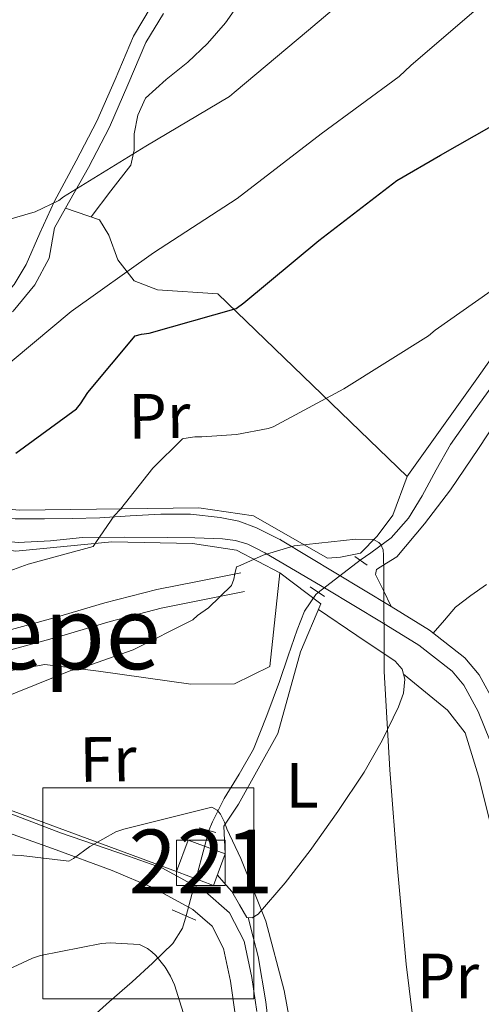
# Model space of a CAD drawing. Units: metres. Extents: x 620727 to 627615, y 4748000 to 4752750.
# Drawn here: x 623366 to 623439, y 4749932 to 4750086 of the extents above; entities that cross this region are included whole.
import ezdxf
from ezdxf.enums import TextEntityAlignment as Align

# ---------------------------------------------------------------- set-up
doc = ezdxf.new("R2010")
doc.units = ezdxf.units.M
doc.header["$MEASUREMENT"] = 0
for name, pattern in [('DGN Style 1', [51.4923578, 0.08567780000000001, -51.40668]), ('DGN Style 2', [85.6778, 51.40668, -34.27112]), ('DGN Style 3', [119.94892000000002, 85.6778, -34.27112]), ('DGN Style 5', [59.97446000000001, 25.70334, -34.27112])]:
    doc.linetypes.add(name, pattern=pattern)
for name, color, linetype, lineweight in [('Nivel 11', 7, 'Continuous', 0), ('Nivel 15', 7, 'Continuous', 0), ('Nivel 16', 7, 'Continuous', 0), ('Nivel 20', 7, 'Continuous', 0), ('Nivel 21', 7, 'Continuous', 0), ('Nivel 22', 7, 'Continuous', 0), ('Nivel 36', 7, 'Continuous', 0), ('Nivel 37', 7, 'Continuous', 0), ('Nivel 4', 7, 'Continuous', 0), ('Nivel 45', 7, 'Continuous', 0), ('Nivel 48', 7, 'Continuous', 0), ('Nivel 5', 7, 'Continuous', 0), ('Nivel 52', 7, 'Continuous', 0), ('Nivel 62', 7, 'Continuous', 0)]:
    doc.layers.add(name, color=color, linetype=linetype, lineweight=lineweight)
doc.styles.add('Style-Arial Narrow', font='txt')
doc.styles.add('Style-Times New Roman', font='txt')

msp = doc.modelspace()

# ---------------------------------------------------------------- linework, layer by layer
at = {"layer": 'Nivel 11', "color": 142, "linetype": 'DGN Style 3', "lineweight": 13}
for points in [[(623461.5899999999, 4750085.960000001, 801.5), (623460.3599999994, 4750078.949999999, 800.5500000000001), (623459.0899999999, 4750071.939999999, 799.58), (623458.120000001, 4750066.310000001, 798.8000000000001), (623456.9800000004, 4750060.810000001, 797.98), (623455.1400000006, 4750055.970000001, 796.96), (623452.8200000003, 4750051.210000001, 795.87), (623450.0899999999, 4750045.220000001, 794.9), (623447.1900000013, 4750039.24, 794.21), (623444.3099999987, 4750034.279999999, 793.95), (623441.1700000018, 4750029.51, 793.7), (623437.5100000016, 4750024.42, 793.14), (623433.879999999, 4750019.33, 792.4200000000001), (623431.629999999, 4750015.33, 791.75), (623429.4600000009, 4750011.27, 791.01), (623427.2899999991, 4750007.77, 790.19), (623424.6000000015, 4750004.68, 789.41), (623421.3999999985, 4750002.32, 788.99), (623419.7199999988, 4750001.16, 788.91)], [(623413.1499999985, 4749996.119999999, 788.77), (623412.7600000016, 4749995.779999999, 788.77), (623410.9800000004, 4749993.16, 788.74), (623409.8099999987, 4749990.220000001, 788.7), (623408.4400000013, 4749986.18, 788.52), (623407.0599999987, 4749982.15, 788.19), (623405.0899999999, 4749976.790000001, 787.72), (623402.9600000009, 4749971.529999999, 787.1), (623400.7300000004, 4749967.609999999, 786.4300000000001), (623398.3599999994, 4749963.779999999, 785.63), (623396.5300000012, 4749960.15, 784.8100000000001), (623395.9499999993, 4749958.77, 784.5)], [(623392.4100000001, 4749945.369999999, 782.41), (623391.8200000003, 4749943.460000001, 781.76), (623390.3500000015, 4749941.060000001, 780.77), (623387.1600000001, 4749937.98, 779.8100000000001), (623383.9499999993, 4749935.050000001, 778.78), (623380.370000001, 4749931.960000001, 777.2), (623376.7899999991, 4749928.710000001, 775.65)]]:
    msp.add_polyline3d(points, dxfattribs=at)
at = {"layer": 'Nivel 15', "color": 4, "linetype": 'Continuous', "lineweight": 13, "extrusion": (0.02204564568876262, -0.0143110799218177, 0.9996545315746019), "elevation": -53447.69479703164, "flags": 128}
msp.add_lwpolyline([(4323538.878266167, 2062729.902822811), (4323533.741283029, 2062728.761418292), (4323532.389966644, 2062734.848909074), (4323537.526949778, 2062735.990313595), (4323538.878266167, 2062729.902822811)], dxfattribs=at)
at = {"layer": 'Nivel 16', "color": 1, "linetype": 'Continuous', "lineweight": 13, "extrusion": (0.05679405994555596, -0.02095436072749404, 0.9981659929698079), "elevation": -63342.28815404058, "flags": 128}
msp.add_lwpolyline([(4672098.733375143, 1057423.860237475), (4672098.733375143, 1057472.426093796)], dxfattribs=at)
at = {"layer": 'Nivel 16', "color": 1, "linetype": 'Continuous', "lineweight": 13}
for points in [[(623347.4499999993, 4750032.93, 806.82), (623350.8999999985, 4750033.83, 807.07), (623359.2899999991, 4750036.84, 807.71), (623365.3000000007, 4750040.23, 807.84), (623368.6999999993, 4750044.33, 808.54), (623370.9400000013, 4750048.550000001, 809.38), (623371.7699999996, 4750053.290000001, 809.63), (623373.5, 4750056.359999999, 809.57)], [(623332.2199999988, 4750009.630000001, 799.7), (623337.9800000004, 4750006.689999999, 799.26), (623365.6900000013, 4750002.59, 796.0600000000001), (623380.7300000004, 4750004.060000001, 793.63), (623393.3999999985, 4750003.810000001, 791.84), (623400.3099999987, 4750002.720000001, 791.2), (623407.1000000015, 4749999.199999999, 789.9200000000001)], [(623414.5799999982, 4750001.51, 790.94), (623403, 4750008.1, 792.4200000000001), (623394.4200000018, 4750009.380000001, 793.82), (623366.2600000016, 4750009, 798.0500000000001), (623364.6099999994, 4750009.16, 798.25)]]:
    msp.add_polyline3d(points, dxfattribs=at)
at = {"layer": 'Nivel 20', "color": 92, "linetype": 'DGN Style 3', "lineweight": 0}
for points in [[(623373.5, 4750056.359999999, 809.57), (623378.8099999987, 4750054.57, 808.48), (623380.2800000012, 4750052.130000001, 807.52), (623381.6900000013, 4750048.290000001, 805.73), (623384.25, 4750044.970000001, 804.45), (623387.8999999985, 4750043.560000001, 803.1700000000001), (623397.370000001, 4750042.92, 800.86), (623427.0599999987, 4750014.310000001, 792.35), (623424.8200000003, 4750008.23, 791.39), (623422.3900000006, 4750004.960000001, 791.39), (623419.7699999996, 4750002.279999999, 791.14), (623416.629999999, 4750001.640000001, 791.07), (623414.5799999982, 4750001.51, 790.94)], [(623345.3999999985, 4749969.119999999, 789.41), (623358.5199999996, 4749982.17, 791.52), (623364.1499999985, 4749983.710000001, 791.46), (623370.2300000004, 4749984.800000001, 790.69), (623378.6799999997, 4749983.77, 790.0500000000001), (623393.1499999985, 4749981.73, 789.02), (623399.9899999984, 4749981.790000001, 788.77), (623405.5599999987, 4749984.48, 788.83), (623407.1000000015, 4749999.199999999, 789.9200000000001)], [(623407.1000000015, 4749999.199999999, 789.9200000000001), (623413.5599999987, 4749994.33, 789.15), (623410.3599999994, 4749986.779999999, 788.83), (623406.7800000012, 4749973.98, 788.38), (623400.629999999, 4749962.91, 786.78), (623398.3299999982, 4749959.449999999, 786.34), (623398.5599999987, 4749955.09, 786.34)]]:
    msp.add_polyline3d(points, dxfattribs=at)
at = {"layer": 'Nivel 21', "color": 1, "linetype": 'DGN Style 2', "lineweight": 0, "flags": 128}
for points, elevation in [([(623418.8999999985, 4750001.74), (623420.8200000003, 4750000.390000001)], 789.41), ([(623411.8599999994, 4749997), (623414.1000000015, 4749995.460000001)], 789.02), ([(623394.4499999993, 4749959.18), (623397.0700000003, 4749958.470000001)], 785.0600000000001)]:
    msp.add_lwpolyline(points, dxfattribs=dict(at, elevation=elevation))
at = {"layer": 'Nivel 21', "color": 1, "linetype": 'DGN Style 2', "lineweight": 0, "extrusion": (0.04313388568614454, -0.01860221485116745, 0.9988961034603377), "elevation": -60688.52280296052, "flags": 128}
msp.add_lwpolyline([(4608489.935280737, 1307189.106002754), (4608489.935280737, 1307185.06122835)], dxfattribs=at)
at = {"layer": 'Nivel 21', "color": 7, "linetype": 'DGN Style 3', "lineweight": 0}
for points in [[(623313.6400000006, 4750028.18, 802.51), (623317.2899999991, 4750028.77, 802.91), (623322.1700000018, 4750029.290000001, 803.4200000000001), (623326.4699999988, 4750030.33, 803.69), (623330.9699999988, 4750031.689999999, 803.94), (623338.4800000004, 4750033.24, 804.7), (623345.8299999982, 4750034.76, 805.54), (623351.0100000016, 4750036.26, 806.24), (623356.120000001, 4750038.07, 806.94), (623359.7899999991, 4750039.630000001, 806.96), (623363.0300000012, 4750041.74, 807.01), (623365.4499999993, 4750044.390000001, 807.58), (623367.3000000007, 4750047.57, 808.16), (623369.4800000004, 4750052.449999999, 808.88), (623371.7699999996, 4750057.470000001, 809.57), (623375.1400000006, 4750063.810000001, 810.0500000000001), (623378.4100000001, 4750070.050000001, 810.59), (623381.2600000016, 4750076.58, 811.62), (623384.129999999, 4750083.35, 812.64), (623386.9100000001, 4750088.01, 813.38)], [(623407.1999999993, 4750004.369999999, 790.12), (623415.879999999, 4749999.130000001, 790.27), (623424.5700000003, 4749993.890000001, 790.4300000000001), (623430.5700000003, 4749990.189999999, 791.13), (623436.1499999985, 4749985.83, 792.16), (623438.379999999, 4749983.210000001, 792.54), (623440.8500000015, 4749978.68, 793.09)], [(623321.5899999999, 4749979.290000001, 789.71), (623322.6799999997, 4749979.9, 789.76), (623325.0799999982, 4749981.25, 789.86), (623328.3200000003, 4749982.220000001, 789.98), (623331.370000001, 4749982.59, 790.11), (623336.2399999984, 4749983.300000001, 790.5), (623341.0500000007, 4749984.1, 790.82), (623346.629999999, 4749985.369999999, 790.9), (623352.25, 4749986.810000001, 790.94), (623361.9899999984, 4749989.449999999, 791.02), (623371.7199999988, 4749992.109999999, 791.07), (623379.6700000018, 4749994.460000001, 791.04), (623387.8000000007, 4749996.560000001, 790.75), (623394.4400000013, 4749997.890000001, 790.37), (623401, 4749999.199999999, 789.98)], [(623322.75, 4749973.790000001, 789.66), (623331.5500000007, 4749969.98, 789.22), (623340.3500000015, 4749966.17, 788.77), (623351.1499999985, 4749962.5, 787.9), (623362.1099999994, 4749959.26, 786.85), (623371.4699999988, 4749955.939999999, 786.07), (623380.7899999991, 4749952.48, 785.3100000000001), (623387.2300000004, 4749949.779999999, 784.86), (623393.4699999988, 4749946.4, 784.4200000000001), (623396.4800000004, 4749943.75, 783.97), (623398.2699999996, 4749940.25, 783.52), (623399.3599999994, 4749935.119999999, 783.14), (623400.120000001, 4749929.949999999, 782.82)]]:
    msp.add_polyline3d(points, dxfattribs=at)
at = {"layer": 'Nivel 21', "color": 7, "linetype": 'Continuous', "lineweight": 0}
for points in [[(623373.5, 4750056.359999999, 809.64), (623377.1000000015, 4750062.779999999, 810.0500000000001), (623380.4100000001, 4750069.09, 810.59), (623383.2899999991, 4750075.710000001, 811.62), (623386.1099999994, 4750082.34, 812.64), (623388.8500000015, 4750086.93, 813.38)], [(623404.7699999996, 4750002.32, 789.9200000000001), (623414.3999999985, 4749996.67, 790.27), (623423.0700000003, 4749991.439999999, 790.4300000000001), (623428.9299999997, 4749987.82, 791.13), (623434.1499999985, 4749983.74, 792.16), (623435.9899999984, 4749981.57, 792.54), (623438.25, 4749977.449999999, 793.09), (623440.129999999, 4749972.800000001, 793.57), (623443.3099999987, 4749964.65, 794.04), (623446.3000000007, 4749956.460000001, 794.46), (623449.9100000001, 4749945.77, 795.27), (623453.5199999996, 4749935.050000001, 796.19), (623456.8500000015, 4749925.32, 797.14), (623460.3200000003, 4749915.43, 798.11), (623464.1799999997, 4749908.109999999, 798.89), (623469.1600000001, 4749901.470000001, 799.71)], [(623324.8299999982, 4749977.42, 789.78), (623326.2699999996, 4749978.460000001, 789.86), (623328.9400000013, 4749979.27, 789.98), (623331.7699999996, 4749979.609999999, 790.11), (623336.7100000009, 4749980.33, 790.5), (623341.629999999, 4749981.15, 790.82), (623347.3399999999, 4749982.449999999, 790.9), (623353.0199999996, 4749983.9, 790.94), (623362.7800000012, 4749986.550000001, 791.02), (623372.5399999991, 4749989.210000001, 791.07), (623380.4800000004, 4749991.560000001, 791.04), (623388.4699999988, 4749993.630000001, 790.75), (623395.0300000012, 4749994.939999999, 790.37), (623401.5899999999, 4749996.25, 789.98)], [(623328.6999999993, 4749975.199999999, 789.65), (623332.8999999985, 4749973.109999999, 789.22), (623341.5700000003, 4749969.35, 788.77), (623352.1799999997, 4749965.75, 787.9), (623363.2699999996, 4749962.029999999, 786.8100000000001), (623372.6799999997, 4749958.42, 786.07), (623383.3599999994, 4749954.74, 785.23), (623388.7100000009, 4749952.85, 784.86), (623395.4200000018, 4749949.210000001, 784.4200000000001), (623399.2100000009, 4749945.880000001, 783.97), (623401.5, 4749941.4, 783.52), (623402.7100000009, 4749935.720000001, 783.14), (623403.4899999984, 4749930.4, 782.82)]]:
    msp.add_polyline3d(points, dxfattribs=at)
at = {"layer": 'Nivel 21', "color": 7, "linetype": 'Continuous', "lineweight": 13}
for points in [[(623329.6600000001, 4750012.449999999, 800.6800000000001), (623333.7300000004, 4750010.550000001, 800.58), (623337.8299999982, 4750008.720000001, 800.48), (623342.1400000006, 4750007.380000001, 799.97), (623346.6000000015, 4750006.609999999, 799.14), (623351.7699999996, 4750005.82, 798.27), (623356.9600000009, 4750005.07, 797.41), (623361.5, 4750004.43, 796.69), (623366.0500000007, 4750003.92, 796), (623371.1099999994, 4750004.220000001, 795.35), (623376.1600000001, 4750004.75, 794.72), (623382.8200000003, 4750004.790000001, 793.8000000000001), (623389.4800000004, 4750004.75, 792.8000000000001), (623393.8000000007, 4750004.67, 792.09), (623398.120000001, 4750004.5, 791.33), (623400.1600000001, 4750004.279999999, 790.96), (623402.0799999982, 4750003.67, 790.5600000000001), (623403.4299999997, 4750002.99, 790.24), (623404.7699999996, 4750002.32, 789.9200000000001)], [(623343.4699999988, 4750010.119999999, 799.6800000000001), (623344.4299999997, 4750009.859999999, 799.5600000000001), (623349.2800000012, 4750009.109999999, 798.95), (623355.1400000006, 4750008.290000001, 798.22), (623361, 4750007.76, 797.48), (623365.6000000015, 4750007.640000001, 796.72), (623370.2100000009, 4750007.630000001, 795.88), (623374.5300000012, 4750007.710000001, 795.16), (623378.8500000015, 4750007.83, 794.47), (623383.6499999985, 4750008.1, 793.77), (623388.4499999993, 4750008.4, 793.12), (623393.0899999999, 4750008.369999999, 792.73), (623397.7300000004, 4750007.890000001, 792.23), (623400.6600000001, 4750007.279999999, 791.6), (623403.4299999997, 4750006.23, 790.95), (623405.3200000003, 4750005.300000001, 790.53), (623407.1999999993, 4750004.369999999, 790.12)]]:
    msp.add_polyline3d(points, dxfattribs=at)
at = {"layer": 'Nivel 22', "color": 142, "linetype": 'DGN Style 5', "lineweight": 0, "extrusion": (-0.01341279726949694, -0.01028926913824423, 0.9998571036953272), "elevation": -56447.04539270254, "flags": 128}
msp.add_lwpolyline([(623374.216010008, 4749671.789455095), (623367.6447231919, 4749666.749188283)], dxfattribs=at)
at = {"layer": 'Nivel 22', "color": 142, "linetype": 'DGN Style 5', "lineweight": 0, "extrusion": (-0.03808540891606775, -0.1441651071964146, 0.9888204708109264), "elevation": -707744.8752686194, "flags": 128}
msp.add_lwpolyline([(-610499.6037515327, 4698629.466979366), (-610499.6037515327, 4698615.450571124)], dxfattribs=at)
at = {"layer": 'Nivel 36', "color": 92, "linetype": 'Continuous', "lineweight": 0}
for points in [[(623417.0100000016, 4750112.82, 816.4300000000001), (623413.9400000013, 4750108.08, 816.3000000000001), (623410.870000001, 4750103.35, 816.1800000000001), (623407.5599999987, 4750098.439999999, 815.19), (623404.2100000009, 4750093.619999999, 813.87), (623401.4200000018, 4750089.51, 813.36), (623398.5799999982, 4750085.43, 812.85), (623395.7699999996, 4750082.23, 812.1), (623392.6900000013, 4750079.279999999, 811.3100000000001), (623389.2800000012, 4750076.550000001, 811.3100000000001), (623386.0399999991, 4750073.65, 811.3100000000001), (623384.8200000003, 4750070.98, 810.4200000000001), (623384.2399999984, 4750068.02, 809.52), (623384.2399999984, 4750065.49, 809.19), (623383.7300000004, 4750063.15, 809.01), (623380.620000001, 4750059.08, 808.88), (623377.5100000016, 4750055, 808.75)], [(623427.0399999991, 4750014.24, 792.34), (623432.5199999996, 4750021.93, 793), (623438, 4750029.619999999, 793.65), (623442.4899999984, 4750035.970000001, 794.44), (623446.1900000013, 4750042.67, 795.44), (623448.7399999984, 4750050.040000001, 796.4200000000001), (623451.0599999987, 4750057.52, 797.49), (623453.2699999996, 4750063.5, 798.74), (623455.4100000001, 4750069.550000001, 800.0500000000001), (623457.0100000016, 4750077.6, 801.36), (623458.4800000004, 4750085.68, 802.35), (623460.5300000012, 4750092.98, 803.03), (623462.5700000003, 4750100.279999999, 803.71)], [(623424.5700000003, 4749993.890000001, 790.4300000000001), (623423.3500000015, 4749996.390000001, 790.5), (623422.129999999, 4749998.9, 790.58), (623422.25, 4749999.73, 790.57), (623423.8399999999, 4750000.689999999, 790.5), (623425.4600000009, 4750001.710000001, 790.58), (623429.8099999987, 4750006.85, 791.6700000000001), (623433.9100000001, 4750012.210000001, 792.88), (623438.2699999996, 4750018.710000001, 794.23), (623442.6099999994, 4750025.27, 795.44)], [(623439.5399999991, 4749997.359999999, 792.37), (623437.0500000007, 4749995.609999999, 792.24), (623434.6700000018, 4749993.779999999, 792.11), (623432.9200000018, 4749991.75, 791.6800000000001), (623431.1700000018, 4749989.720000001, 791.24)], [(623413.1799999997, 4749993.439999999, 789.12), (623419.1900000013, 4749989.380000001, 789.97), (623425.1999999993, 4749985.33, 790.83), (623426.2800000012, 4749984.08, 790.89), (623426.7399999984, 4749982.51, 790.83), (623426.5, 4749980.32, 790.76), (623425.7100000009, 4749978.16, 790.58), (623423.1700000018, 4749972.91, 789.65), (623420.3399999999, 4749967.92, 788.53), (623416.1999999993, 4749961.74, 786.84), (623411.8900000006, 4749955.630000001, 785.2), (623407.9699999988, 4749950.58, 784.64), (623403.6999999993, 4749945.65, 784.94), (623402.7899999991, 4749945.07, 785.07), (623401.9100000001, 4749945.140000001, 785.2), (623400.7600000016, 4749947.119999999, 785.4200000000001), (623399.6000000015, 4749949.23, 785.46), (623398.3200000003, 4749950.640000001, 785.33), (623397.3099999987, 4749951.75, 785.2)], [(623426.5100000016, 4749983.290000001, 790.86), (623429.9499999993, 4749980.470000001, 791.1), (623433.3900000006, 4749977.65, 791.34), (623436.1700000018, 4749974.09, 791.69), (623438.2800000012, 4749967.279999999, 792.4300000000001), (623440.0500000007, 4749960.24, 793.14)], [(623405.75, 4749924.66, 783.15), (623404.9100000001, 4749931.880000001, 783.44), (623403.6999999993, 4749938.99, 784.1800000000001), (623402.9299999997, 4749942.060000001, 784.6700000000001), (623402.1600000001, 4749945.119999999, 785.16)]]:
    msp.add_polyline3d(points, dxfattribs=at)
at = {"layer": 'Nivel 4', "color": 30, "linetype": 'Continuous', "lineweight": 30, "elevation": 800, "flags": 128}
msp.add_lwpolyline([(623365.6799999997, 4750017.93), (623375.1999999993, 4750024.890000001), (623375.8599999994, 4750025.68), (623377, 4750027.470000001), (623384.4400000013, 4750036.35), (623385.3900000006, 4750036.619999999), (623386.6000000015, 4750036.800000001), (623400.25, 4750040.630000001), (623401.4400000013, 4750041.52), (623413.2399999984, 4750051.310000001), (623425.4899999984, 4750060.710000001), (623432.2899999991, 4750064.699999999), (623445.6600000001, 4750072.279999999)], dxfattribs=at)
at = {"layer": 'Nivel 5', "color": 30, "linetype": 'Continuous', "lineweight": 0, "flags": 128}
for points, elevation in [([(623273.2300000004, 4750086.029999999), (623288.6000000015, 4750082.49), (623303.620000001, 4750079.09), (623319.370000001, 4750073.790000001), (623321.5100000016, 4750072.74), (623335.1700000018, 4750066.279999999), (623349.4499999993, 4750058.75), (623362.2699999996, 4750054.18), (623364.2399999984, 4750054.5), (623368.7100000009, 4750055.810000001), (623372.4400000013, 4750057.59), (623373.1700000018, 4750058.15), (623386.0899999999, 4750066.09), (623399.2199999988, 4750073.91), (623399.9600000009, 4750074.51), (623411.5899999999, 4750084.310000001), (623423.7399999984, 4750094.619999999)], 810), ([(623362.2100000009, 4750030.029999999), (623374.3500000015, 4750040.189999999), (623387.2899999991, 4750049.359999999), (623400.4400000013, 4750057.890000001), (623413.5799999982, 4750068.029999999), (623425.8299999982, 4750077.029999999), (623427.6700000018, 4750078.76), (623439.8099999987, 4750089.189999999)], 805), ([(623359.5199999996, 4749997.640000001), (623367.629999999, 4750000.57), (623377.8399999999, 4750003.290000001), (623378.3399999999, 4750004.119999999), (623381.120000001, 4750008.119999999), (623382.1000000015, 4750009.15), (623387.1700000018, 4750015.609999999), (623391.8599999994, 4750020.189999999), (623392.0300000012, 4750020.24), (623393.7800000012, 4750020.52), (623394.870000001, 4750020.529999999), (623400.3000000007, 4750020.859999999), (623405.2899999991, 4750021.810000001), (623406.0700000003, 4750022.109999999), (623417.129999999, 4750028.060000001), (623430.4100000001, 4750036.35), (623431.5, 4750037.23), (623444.129999999, 4750046.130000001)], 795), ([(623360.4100000001, 4749978.27), (623374.3299999982, 4749983.859999999), (623375.620000001, 4749984.140000001), (623384.0799999982, 4749987.1), (623393.4800000004, 4749991.84), (623394.1900000013, 4749992.5), (623395.9299999997, 4749993.720000001), (623399.5399999991, 4749997.210000001), (623399.9200000018, 4749998.17), (623400.0300000012, 4749999.050000001), (623400.3099999987, 4750000.130000001), (623400.5199999996, 4750000.189999999), (623404.4899999984, 4750001.970000001), (623409.1799999997, 4750003.390000001), (623409.379999999, 4750003.41), (623419.0500000007, 4750004.48), (623421.7800000012, 4750004.43), (623422.620000001, 4750003.949999999), (623422.9600000009, 4750003.609999999), (623423.3399999999, 4750002.790000001), (623423.3900000006, 4750001.98), (623423.4100000001, 4749999.310000001), (623423.4600000009, 4749983.699999999), (623424.370000001, 4749968.27), (623425.5700000003, 4749952.800000001), (623426.9400000013, 4749937.810000001), (623428.8299999982, 4749922.550000001)], 790), ([(623363.4499999993, 4749954.99), (623366.5100000016, 4749954.869999999), (623373.9899999984, 4749953.970000001), (623374.7399999984, 4749954.390000001), (623377.2899999991, 4749956.27), (623381.379999999, 4749958.560000001), (623382.6600000001, 4749958.99), (623396.4200000018, 4749962.43), (623397.2699999996, 4749961.949999999), (623397.7899999991, 4749961.310000001), (623398.4499999993, 4749960.060000001), (623398.8200000003, 4749959.01), (623400.9699999988, 4749954.359999999), (623404.9299999997, 4749944.550000001), (623407.7800000012, 4749933.67), (623410.5599999987, 4749918.640000001)], 785), ([(623345.5300000012, 4749926.1), (623358.2899999991, 4749934.109999999), (623368.2899999991, 4749938.75), (623369.5700000003, 4749939.15), (623379.129999999, 4749941.07), (623380.5199999996, 4749941.17), (623385.0199999996, 4749940.880000001), (623385.1799999997, 4749940.83), (623386.370000001, 4749940.27), (623387.0500000007, 4749939.76), (623387.6600000001, 4749939.17), (623389.1099999994, 4749937.359999999), (623389.9800000004, 4749935.91), (623390.5799999982, 4749934.59), (623394.1400000006, 4749923.24)], 780)]:
    msp.add_lwpolyline(points, dxfattribs=dict(at, elevation=elevation))
at = {"layer": 'Nivel 52', "color": 4, "linetype": 'Continuous', "lineweight": 13}
msp.add_3dface([(623398.5599999987, 4749955.09, 786.34), (623392.7199999988, 4749957.27, 786.5), (623390.879999999, 4749952.34, 786.47), (623396.7199999988, 4749950.16, 786.3100000000001)], dxfattribs=at)
at = {"layer": 'Nivel 62', "color": 1, "linetype": 'DGN Style 1', "lineweight": 13, "elevation": 790.12, "flags": 128}
msp.add_lwpolyline([(623407.1999999993, 4750004.369999999), (623405.1999999993, 4750006.369999999), (623409.1999999993, 4750006.369999999), (623409.1999999993, 4750002.369999999), (623405.1999999993, 4750002.369999999), (623405.1999999993, 4750006.369999999)], dxfattribs=at)
at = {"layer": 'Nivel 62', "color": 6, "linetype": 'Continuous', "lineweight": 13}
for points in [[(623369.9400000013, 4749932.369999999, 757.6800000000001), (623369.9400000013, 4749965.449999999, 774.22), (623403.0199999996, 4749965.449999999, 790.76), (623403.0199999996, 4749932.369999999, 774.22)], [(623390.879999999, 4749950.16, 786.3100000000001), (623390.879999999, 4749957.27, 786.4), (623398.5599999987, 4749957.27, 786.5), (623398.5599999987, 4749950.16, 786.4)]]:
    msp.add_3dface(points, dxfattribs=at)

# ---------------------------------------------------------------- texts
at = {"layer": 'Nivel 37', "color": 92, "linetype": 'Continuous', "lineweight": 0, "style": 'Style-Arial Narrow'}
for s, p in [('Pr', (623388.2192253582, 4750023.776929205, 796.59)), ('Fr', (623380.1609271877, 4749969.953737291, 787.14))]:
    msp.add_text(s, height=6.99996, rotation=0.8377083387744538, dxfattribs=at).set_placement(p, align=Align.MIDDLE_CENTER)
for s, p in [('L', (623410.6131471023, 4749965.86998, 786.95)), ('Pr', (623433.5008149967, 4749935.95998, 791.61))]:
    msp.add_text(s, height=6.99996, dxfattribs=at).set_placement(p, align=Align.MIDDLE_CENTER)
at = {"layer": 'Nivel 45', "color": 7, "linetype": 'Continuous', "lineweight": 0, "style": 'Style-Times New Roman'}
msp.add_text('Etxepe', height=11.49996, dxfattribs=at).set_placement((623363.3894166909, 4749989.829979999, 792.35), align=Align.MIDDLE_CENTER)
at = {"layer": 'Nivel 48', "color": 4, "linetype": 'Continuous', "lineweight": 0, "style": 'Style-Arial Narrow'}
msp.add_text('221', height=9.99996, dxfattribs=at).set_placement((623394.7502305917, 4749953.909979999, 784.88), align=Align.MIDDLE_CENTER)

doc.saveas('drawing.dxf')
